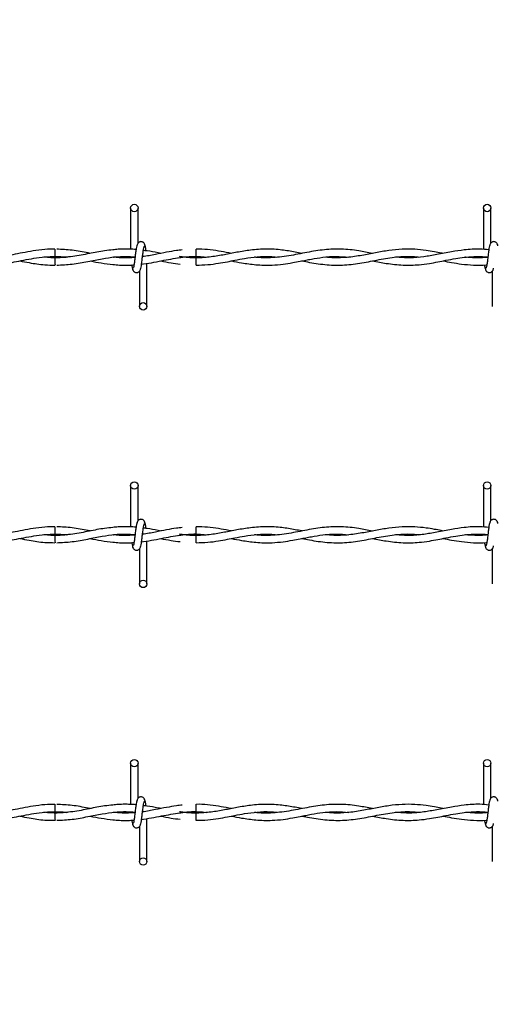
# Model space of a CAD drawing. Extents: x 0.2 to 16.8, y 0.2 to 10.8.
# Drawn here: x 8.6 to 8.7, y 8.1 to 8.3 of the extents above; entities that cross this region are included whole.
import ezdxf

# ---------------------------------------------------------------- set-up
doc = ezdxf.new("R2010")
doc.units = 0
doc.header["$MEASUREMENT"] = 0
doc.linetypes.add('SLD-SOLID', pattern=[0])
doc.layers.get('0').update_dxf_attribs({"linetype": 'CONTINUOUS'})
doc.layers.add('LAYER_1', color=7, linetype='SLD-SOLID')
doc.styles.get("Standard").update_dxf_attribs({"font": 'ARIAL.TTF'})
doc.dimstyles.new('SLDDIMSTYLE3', dxfattribs={"dimtxt": 0.18, "dimasz": 0.188, "dimexe": 0, "dimexo": 0.0625, "dimgap": 0, "dimtad": 0, "dimtih": 1, "dimtoh": 1, "dimdec": 0, "dimrnd": 1e-09, "dimzin": 0, "dimtxsty": 'STANDARD', "dimsah": 1, "dimcen": 0.09, "dimazin": 3, "dimtfac": 0.188, "dimtdec": 0, "dimtofl": 0, "dimtmove": 0, "dimatfit": 3, "dimtolj": 1, "dimtzin": 0})

msp = doc.modelspace()

# ---------------------------------------------------------------- linework, layer by layer
at = {"color": 7, "linetype": 'SLD-SOLID'}
for p, q in [((8.65395, 8.25013), (8.65395, 8.24174)), ((8.65395, 8.25013), (8.65395, 8.24174)), ((8.65545, 8.24303), (8.65545, 8.25013)), ((8.65545, 8.24303), (8.65545, 8.25013)), ((8.72538, 8.25013), (8.72538, 8.24173)), ((8.72688, 8.24303), (8.72688, 8.25013)), ((8.6672, 8.24105), (8.6672, 8.2418)), ((8.6672, 8.2403), (8.6672, 8.24105)), ((8.63862, 8.2403), (8.64088, 8.24014)), ((8.65601, 8.23874), (8.65616, 8.23876)), ((8.65723, 8.2302), (8.65723, 8.23892)), ((8.65723, 8.2302), (8.65723, 8.23892)), ((8.6672, 8.23853), (8.6672, 8.24003)), ((8.72538, 8.24027), (8.72538, 8.24017)), ((8.65573, 8.23731), (8.65573, 8.2302)), ((8.65573, 8.23731), (8.65573, 8.2302)), ((8.72716, 8.23731), (8.72716, 8.2302)), ((8.65395, 8.19389), (8.65395, 8.1855)), ((8.65395, 8.19389), (8.65395, 8.1855)), ((8.65545, 8.18679), (8.65545, 8.19389)), ((8.65545, 8.18679), (8.65545, 8.19389)), ((8.72538, 8.19389), (8.72538, 8.18549)), ((8.72688, 8.18679), (8.72688, 8.19389)), ((8.6672, 8.18481), (8.6672, 8.18556)), ((8.6672, 8.18406), (8.6672, 8.18481)), ((8.63862, 8.18406), (8.64088, 8.1839)), ((8.6672, 8.18229), (8.6672, 8.18379)), ((8.72538, 8.18403), (8.72538, 8.18393)), ((8.65573, 8.18106), (8.65573, 8.17396)), ((8.65573, 8.18106), (8.65573, 8.17396)), ((8.65601, 8.18249), (8.65616, 8.18252)), ((8.65723, 8.17396), (8.65723, 8.18267)), ((8.65723, 8.17396), (8.65723, 8.18267)), ((8.72716, 8.18106), (8.72716, 8.17396)), ((8.65395, 8.13765), (8.65395, 8.12925)), ((8.65395, 8.13765), (8.65395, 8.12925)), ((8.65545, 8.13054), (8.65545, 8.13765)), ((8.65545, 8.13054), (8.65545, 8.13765)), ((8.72538, 8.13765), (8.72538, 8.12925)), ((8.72688, 8.13054), (8.72688, 8.13765)), ((8.6672, 8.12857), (8.6672, 8.12932)), ((8.63862, 8.12782), (8.64088, 8.12766)), ((8.6672, 8.12782), (8.6672, 8.12857)), ((8.6672, 8.12605), (8.6672, 8.12755)), ((8.72538, 8.12778), (8.72538, 8.12768)), ((8.65601, 8.12625), (8.65616, 8.12627)), ((8.65723, 8.11772), (8.65723, 8.12643)), ((8.65723, 8.11772), (8.65723, 8.12643)), ((8.65573, 8.12482), (8.65573, 8.11772)), ((8.65573, 8.12482), (8.65573, 8.11772)), ((8.72716, 8.12482), (8.72716, 8.11772))]:
    msp.add_line(p, q, dxfattribs=at)
at = {"color": 7, "linetype": 'SLD-SOLID', "flags": 128}
for points in [[(8.63863, 8.2418), (8.63863, 8.2418), (8.63863, 8.24175), (8.63863, 8.24158), (8.63863, 8.24134), (8.63863, 8.24105), (8.63862, 8.24077), (8.63862, 8.24052), (8.63862, 8.24036), (8.63862, 8.2403)], [(8.63863, 8.18556), (8.63863, 8.18556), (8.63863, 8.1855), (8.63863, 8.18534), (8.63863, 8.1851), (8.63863, 8.18481), (8.63862, 8.18452), (8.63862, 8.18428), (8.63862, 8.18412), (8.63862, 8.18406)], [(8.63863, 8.12932), (8.63863, 8.12932), (8.63863, 8.12926), (8.63863, 8.1291), (8.63863, 8.12886), (8.63863, 8.12857), (8.63862, 8.12828), (8.63862, 8.12804), (8.63862, 8.12788), (8.63862, 8.12782), (8.63862, 8.12782)]]:
    msp.add_lwpolyline(points, dxfattribs=at)
at = {"color": 7, "linetype": 'SLD-SOLID'}
for centre in [(8.6547, 8.25013), (8.72613, 8.25013), (8.65648, 8.2302), (8.6547, 8.19389), (8.72613, 8.19389), (8.65648, 8.17396), (8.6547, 8.13765), (8.72613, 8.13765), (8.65648, 8.11772)]:
    msp.add_circle(centre, 0.00075, dxfattribs=at)
for centre in [(9.71382, 8.25053), (9.71382, 8.19428), (9.71382, 8.13804)]:
    msp.add_arc(centre, 1.07525, 180.55916, 180.63909, dxfattribs=at)
for points, knots in [([(8.6553, 8.24269), (8.65526, 8.24264), (8.65518, 8.24254), (8.65507, 8.24194), (8.65495, 8.24112), (8.65484, 8.24017), (8.65473, 8.23925), (8.65462, 8.2385), (8.65452, 8.23801), (8.65445, 8.23797), (8.65442, 8.23795)], [0, 0, 0, 0, 0.1327761, 0.2631192, 0.3915446, 0.518543, 0.643785, 0.7668295, 0.8879155, 1, 1, 1, 1]), ([(8.6553, 8.24269), (8.65526, 8.24264), (8.65518, 8.24254), (8.65507, 8.24194), (8.65495, 8.24112), (8.65484, 8.24017), (8.65473, 8.23925), (8.65462, 8.2385), (8.65452, 8.23801), (8.65445, 8.23797), (8.65442, 8.23795)], [0, 0, 0, 0, 0.132776, 0.263119, 0.391545, 0.518543, 0.643785, 0.76683, 0.887915, 1, 1, 1, 1]), ([(8.65688, 8.24243), (8.65685, 8.24258), (8.6568, 8.24283), (8.65659, 8.2431), (8.65637, 8.24324), (8.65615, 8.24331), (8.65591, 8.24331), (8.65569, 8.24323), (8.65551, 8.24311), (8.65535, 8.24293), (8.65524, 8.2427), (8.65521, 8.24251), (8.65519, 8.24243)], [0, 0, 0, 0, 0.175175, 0.299312, 0.374549, 0.458688, 0.548982, 0.635389, 0.714361, 0.785117, 0.903835, 1, 1, 1, 1]), ([(8.65688, 8.24243), (8.65685, 8.24258), (8.6568, 8.24283), (8.65659, 8.2431), (8.65637, 8.24324), (8.65615, 8.24331), (8.65591, 8.24331), (8.65569, 8.24323), (8.65551, 8.24311), (8.65535, 8.24293), (8.65524, 8.2427), (8.65521, 8.24251), (8.65519, 8.24243)], [0, 0, 0, 0, 0.175175, 0.299312, 0.374549, 0.458688, 0.548982, 0.635389, 0.714361, 0.785117, 0.903835, 1, 1, 1, 1]), ([(8.65707, 8.24145), (8.65705, 8.24161), (8.65699, 8.24205), (8.65689, 8.24254), (8.65681, 8.24264), (8.65677, 8.24269)], [0, 0, 0, 0, 0.212867, 0.602985, 1, 1, 1, 1]), ([(8.65707, 8.24145), (8.65705, 8.24161), (8.65699, 8.24205), (8.65689, 8.24254), (8.65681, 8.24264), (8.65677, 8.24269)], [0, 0, 0, 0, 0.212867, 0.602985, 1, 1, 1, 1]), ([(8.72673, 8.24269), (8.72669, 8.24264), (8.72661, 8.24254), (8.72649, 8.24194), (8.72638, 8.24112), (8.72627, 8.24017), (8.72616, 8.23925), (8.72605, 8.2385), (8.72595, 8.23801), (8.72588, 8.23797), (8.72585, 8.23795)], [0, 0, 0, 0, 0.1327761, 0.2631192, 0.3915446, 0.518543, 0.643785, 0.7668295, 0.8879155, 1, 1, 1, 1]), ([(8.72831, 8.24243), (8.72828, 8.24258), (8.72823, 8.24283), (8.72801, 8.2431), (8.7278, 8.24324), (8.72758, 8.24331), (8.72734, 8.24331), (8.72712, 8.24323), (8.72694, 8.24311), (8.72678, 8.24293), (8.72666, 8.2427), (8.72664, 8.24251), (8.72662, 8.24243)], [0, 0, 0, 0, 0.175175, 0.299312, 0.374549, 0.458688, 0.548982, 0.635389, 0.714361, 0.785117, 0.903835, 1, 1, 1, 1]), ([(8.63863, 8.24178), (8.63813, 8.24178), (8.63685, 8.24178), (8.63482, 8.24154), (8.63263, 8.24116), (8.63062, 8.24076), (8.62883, 8.24043), (8.62723, 8.2402), (8.62561, 8.24005), (8.62387, 8.24), (8.62261, 8.24011), (8.62199, 8.24017)], [0, 0, 0, 0, 0.089951, 0.231985, 0.364569, 0.485545, 0.594173, 0.686739, 0.772617, 0.887094, 1, 1, 1, 1]), ([(8.65036, 8.24164), (8.6498, 8.24158), (8.64821, 8.24144), (8.6455, 8.24088), (8.64215, 8.24021), (8.63983, 8.24009), (8.63862, 8.24003)], [0, 0, 0, 0, 0.143184, 0.405576, 0.690831, 1, 1, 1, 1]), ([(8.64578, 8.24094), (8.64563, 8.24097), (8.6444, 8.2412), (8.64213, 8.24164), (8.64002, 8.24173), (8.63898, 8.24178)], [0, 0, 0, 0, 0.069175, 0.543195, 1, 1, 1, 1]), ([(8.65504, 8.24171), (8.65504, 8.24171), (8.65462, 8.24176), (8.65386, 8.24179), (8.65264, 8.24181), (8.65149, 8.24178), (8.65069, 8.24169), (8.65034, 8.24165)], [0, 0, 0, 0, 0.000215, 0.26551, 0.487859, 0.77458, 1, 1, 1, 1]), ([(8.65588, 8.23765), (8.65592, 8.2377), (8.656, 8.2378), (8.65611, 8.2384), (8.65623, 8.23922), (8.65634, 8.24017), (8.65645, 8.24109), (8.65656, 8.24184), (8.65666, 8.24233), (8.65673, 8.24237), (8.65676, 8.24239)], [0, 0, 0, 0, 0.132776, 0.263119, 0.391545, 0.518543, 0.643785, 0.76683, 0.887915, 1, 1, 1, 1]), ([(8.65588, 8.23765), (8.65592, 8.2377), (8.656, 8.2378), (8.65611, 8.2384), (8.65623, 8.23922), (8.65634, 8.24017), (8.65645, 8.24109), (8.65656, 8.24184), (8.65666, 8.24233), (8.65673, 8.24237), (8.65676, 8.24239)], [0, 0, 0, 0, 0.132776, 0.263119, 0.391545, 0.518543, 0.643785, 0.76683, 0.887915, 1, 1, 1, 1]), ([(8.66439, 8.24163), (8.664, 8.24158), (8.66294, 8.24147), (8.66113, 8.24114), (8.65885, 8.24071), (8.65723, 8.24035), (8.65636, 8.24028), (8.65635, 8.24028)], [0, 0, 0, 0, 0.146539, 0.393044, 0.677026, 0.997068, 1, 1, 1, 1]), ([(8.66006, 8.24093), (8.65987, 8.24097), (8.65894, 8.24115), (8.65776, 8.24139), (8.65677, 8.24149), (8.65652, 8.24152)], [0, 0, 0, 0, 0.161522, 0.787213, 1, 1, 1, 1]), ([(8.68861, 8.24093), (8.68816, 8.24102), (8.68682, 8.24129), (8.68442, 8.24168), (8.6814, 8.24187), (8.67836, 8.24165), (8.67553, 8.24117), (8.67287, 8.24064), (8.67017, 8.24017), (8.66736, 8.23997), (8.66524, 8.24005), (8.66406, 8.24025), (8.66384, 8.24028)], [0, 0, 0, 0, 0.05465, 0.162794, 0.290102, 0.419867, 0.530254, 0.633281, 0.742434, 0.857459, 0.973065, 1, 1, 1, 1]), ([(8.67434, 8.24093), (8.67417, 8.24097), (8.6733, 8.24114), (8.67169, 8.24144), (8.66949, 8.24171), (8.66798, 8.24183), (8.66721, 8.24179), (8.6672, 8.24179)], [0, 0, 0, 0, 0.074545, 0.366058, 0.675825, 0.994622, 1, 1, 1, 1]), ([(8.70288, 8.24092), (8.70196, 8.24111), (8.69987, 8.24153), (8.69664, 8.24187), (8.69315, 8.24172), (8.6896, 8.24114), (8.68595, 8.24038), (8.68265, 8.24), (8.68034, 8.24001), (8.67927, 8.24014), (8.67905, 8.24017)], [0, 0, 0, 0, 0.116037, 0.26313, 0.406362, 0.555026, 0.709006, 0.86558, 0.97159, 1, 1, 1, 1]), ([(8.71721, 8.24093), (8.71708, 8.24095), (8.71649, 8.24107), (8.71534, 8.24129), (8.71356, 8.24158), (8.71138, 8.2418), (8.70887, 8.24181), (8.70622, 8.24154), (8.70351, 8.24105), (8.70069, 8.24049), (8.69788, 8.24008), (8.6954, 8.23997), (8.69393, 8.24011), (8.69335, 8.24017)], [0, 0, 0, 0, 0.0159156, 0.074203, 0.1444338, 0.2397484, 0.3482145, 0.4596668, 0.5732889, 0.6883006, 0.8146263, 0.9271814, 1, 1, 1, 1]), ([(8.72646, 8.24164), (8.72585, 8.2417), (8.7242, 8.24189), (8.72169, 8.24168), (8.71878, 8.24125), (8.71604, 8.24069), (8.71324, 8.24021), (8.71046, 8.23995), (8.70854, 8.2401), (8.70755, 8.24017)], [0, 0, 0, 0, 0.0956357, 0.2622186, 0.3986522, 0.5575734, 0.6960713, 0.843184, 1, 1, 1, 1]), ([(8.61719, 8.2394), (8.6174, 8.23936), (8.61868, 8.23912), (8.6208, 8.23874), (8.6234, 8.23852), (8.62549, 8.23854), (8.62733, 8.2387), (8.62907, 8.23895), (8.6309, 8.23929), (8.63284, 8.23968), (8.63494, 8.24004), (8.63712, 8.24029), (8.63922, 8.24034), (8.64057, 8.24022), (8.64117, 8.24017)], [0, 0, 0, 0, 0.025996, 0.15963, 0.264672, 0.351793, 0.420949, 0.494983, 0.568979, 0.650497, 0.737841, 0.831036, 0.92405, 1, 1, 1, 1]), ([(8.63149, 8.23941), (8.63213, 8.23929), (8.63382, 8.23896), (8.6362, 8.23858), (8.63795, 8.23857), (8.63863, 8.23857)], [0, 0, 0, 0, 0.2654782, 0.7131504, 1, 1, 1, 1]), ([(8.64117, 8.24017), (8.64089, 8.24014), (8.63977, 8.24003), (8.63817, 8.23999), (8.63686, 8.24013), (8.63639, 8.24018)], [0, 0, 0, 0, 0.17915, 0.702626, 1, 1, 1, 1]), ([(8.63898, 8.23856), (8.64002, 8.2386), (8.64213, 8.2387), (8.6452, 8.23928), (8.64808, 8.23986), (8.65066, 8.24023), (8.65288, 8.24036), (8.65424, 8.24025), (8.65484, 8.2402)], [0, 0, 0, 0, 0.1970893, 0.3977384, 0.5794821, 0.7421257, 0.88654, 1, 1, 1, 1]), ([(8.64579, 8.2394), (8.64652, 8.23925), (8.64805, 8.23895), (8.64958, 8.23877), (8.65038, 8.23868)], [0, 0, 0, 0, 0.480131, 1, 1, 1, 1]), ([(8.65034, 8.23868), (8.65079, 8.23864), (8.65171, 8.23854), (8.65302, 8.23853), (8.65401, 8.23855), (8.65452, 8.23859), (8.65463, 8.23861)], [0, 0, 0, 0, 0.3134446, 0.6424199, 0.9216335, 1, 1, 1, 1]), ([(8.65049, 8.24018), (8.65052, 8.24018), (8.65142, 8.24031), (8.65287, 8.24035), (8.65429, 8.24024), (8.65484, 8.24019)], [0, 0, 0, 0, 0.022464, 0.61954, 1, 1, 1, 1]), ([(8.65483, 8.24012), (8.65459, 8.2401), (8.65394, 8.24004), (8.65284, 8.24003), (8.65164, 8.24005), (8.65084, 8.24013), (8.65049, 8.24017)], [0, 0, 0, 0, 0.171743, 0.44638, 0.763286, 1, 1, 1, 1]), ([(8.65484, 8.24015), (8.65439, 8.2401), (8.65312, 8.23997), (8.65168, 8.24001), (8.65068, 8.24015), (8.65051, 8.24017)], [0, 0, 0, 0, 0.308246, 0.88425, 1, 1, 1, 1]), ([(8.65598, 8.23873), (8.6567, 8.23883), (8.65811, 8.23902), (8.66077, 8.23955), (8.66394, 8.24015), (8.66695, 8.24043), (8.66873, 8.24022), (8.66926, 8.24016)], [0, 0, 0, 0, 0.163113, 0.319692, 0.598376, 0.879645, 1, 1, 1, 1]), ([(8.66006, 8.23941), (8.66075, 8.23927), (8.66204, 8.23901), (8.66334, 8.23885), (8.66395, 8.23877)], [0, 0, 0, 0, 0.534288, 1, 1, 1, 1]), ([(8.66366, 8.24004), (8.66381, 8.24006), (8.66499, 8.24026), (8.66617, 8.24028), (8.6672, 8.2403)], [0, 0, 0, 0, 0.124325, 1, 1, 1, 1]), ([(8.6672, 8.24003), (8.6663, 8.24005), (8.66519, 8.24007), (8.66407, 8.24025), (8.66384, 8.24028)], [0, 0, 0, 0, 0.797732, 1, 1, 1, 1]), ([(8.6672, 8.23855), (8.66799, 8.23857), (8.6695, 8.23861), (8.67161, 8.2389), (8.67342, 8.23922), (8.67519, 8.23957), (8.6772, 8.23996), (8.6796, 8.24028), (8.68178, 8.24037), (8.68311, 8.24023), (8.68356, 8.24018)], [0, 0, 0, 0, 0.1460672, 0.2761297, 0.3863832, 0.4774893, 0.5999065, 0.7554335, 0.9182303, 1, 1, 1, 1]), ([(8.67435, 8.23941), (8.67504, 8.23927), (8.67668, 8.23896), (8.67943, 8.23857), (8.68223, 8.2385), (8.68472, 8.23872), (8.68662, 8.23902), (8.68814, 8.23931), (8.6894, 8.23956), (8.69092, 8.23986), (8.69297, 8.24018), (8.69548, 8.24039), (8.69723, 8.24023), (8.69808, 8.24016)], [0, 0, 0, 0, 0.087409, 0.207537, 0.346698, 0.441164, 0.522295, 0.586321, 0.634119, 0.681962, 0.778251, 0.893138, 1, 1, 1, 1]), ([(8.68863, 8.23941), (8.68914, 8.23931), (8.69084, 8.23898), (8.69372, 8.23855), (8.69726, 8.2385), (8.70076, 8.23896), (8.70426, 8.2397), (8.70777, 8.24028), (8.71046, 8.24038), (8.71198, 8.24021), (8.7123, 8.24017)], [0, 0, 0, 0, 0.064688, 0.214709, 0.364605, 0.512572, 0.659303, 0.807489, 0.958651, 1, 1, 1, 1]), ([(8.70292, 8.23942), (8.70384, 8.23924), (8.7059, 8.23884), (8.70904, 8.23849), (8.71196, 8.23856), (8.7143, 8.23887), (8.71612, 8.23919), (8.71789, 8.23955), (8.71967, 8.23989), (8.72154, 8.24017), (8.72353, 8.24032), (8.72514, 8.24034), (8.7261, 8.24023), (8.72627, 8.2402)], [0, 0, 0, 0, 0.118734, 0.264089, 0.402784, 0.493548, 0.565096, 0.636617, 0.721188, 0.793391, 0.876838, 0.977407, 1, 1, 1, 1]), ([(8.7172, 8.23941), (8.71777, 8.2393), (8.71902, 8.23906), (8.72107, 8.23873), (8.72342, 8.23854), (8.72512, 8.23849), (8.72602, 8.2386), (8.72606, 8.2386)], [0, 0, 0, 0, 0.193322, 0.423023, 0.69637, 0.98707, 1, 1, 1, 1]), ([(8.72626, 8.24013), (8.72609, 8.24011), (8.7252, 8.24), (8.72371, 8.24002), (8.72238, 8.24008), (8.72176, 8.24016), (8.72175, 8.24016)], [0, 0, 0, 0, 0.115025, 0.590926, 0.993674, 1, 1, 1, 1]), ([(8.65415, 8.23861), (8.65416, 8.23855), (8.6542, 8.23821), (8.65429, 8.23781), (8.65437, 8.2377), (8.65441, 8.23765)], [0, 0, 0, 0, 0.094676, 0.543371, 1, 1, 1, 1]), ([(8.65415, 8.23861), (8.65416, 8.23855), (8.6542, 8.23821), (8.65429, 8.23781), (8.65437, 8.2377), (8.65441, 8.23765)], [0, 0, 0, 0, 0.094676, 0.543371, 1, 1, 1, 1]), ([(8.6543, 8.23791), (8.65433, 8.23776), (8.65438, 8.23751), (8.65459, 8.23724), (8.65481, 8.2371), (8.65503, 8.23703), (8.65527, 8.23703), (8.65549, 8.2371), (8.65567, 8.23723), (8.65583, 8.23741), (8.65594, 8.23764), (8.65597, 8.23782), (8.65599, 8.23791)], [0, 0, 0, 0, 0.175175, 0.2993116, 0.3745488, 0.4586877, 0.5489816, 0.6353887, 0.7143607, 0.7851167, 0.9038348, 1, 1, 1, 1]), ([(8.6543, 8.23791), (8.65433, 8.23776), (8.65438, 8.23751), (8.65459, 8.23724), (8.65481, 8.2371), (8.65503, 8.23703), (8.65527, 8.23703), (8.65549, 8.2371), (8.65567, 8.23723), (8.65583, 8.23741), (8.65594, 8.23764), (8.65597, 8.23782), (8.65599, 8.23791)], [0, 0, 0, 0, 0.175175, 0.2993116, 0.3745488, 0.4586877, 0.5489816, 0.6353887, 0.7143607, 0.7851167, 0.9038348, 1, 1, 1, 1]), ([(8.72558, 8.23859), (8.72559, 8.23853), (8.72563, 8.23821), (8.72572, 8.23781), (8.7258, 8.2377), (8.72583, 8.23765)], [0, 0, 0, 0, 0.083039, 0.537502, 1, 1, 1, 1]), ([(8.72573, 8.23791), (8.72576, 8.23776), (8.72581, 8.23751), (8.72602, 8.23724), (8.72624, 8.2371), (8.72645, 8.23703), (8.7267, 8.23703), (8.72692, 8.2371), (8.7271, 8.23723), (8.72726, 8.23741), (8.72737, 8.23764), (8.7274, 8.23782), (8.72741, 8.23791)], [0, 0, 0, 0, 0.175175, 0.2993116, 0.3745488, 0.4586877, 0.5489816, 0.6353887, 0.7143607, 0.7851167, 0.9038348, 1, 1, 1, 1]), ([(8.65688, 8.18619), (8.65685, 8.18633), (8.6568, 8.18659), (8.65659, 8.18686), (8.65637, 8.187), (8.65615, 8.18706), (8.65591, 8.18706), (8.65569, 8.18699), (8.65551, 8.18687), (8.65535, 8.18669), (8.65524, 8.18645), (8.65521, 8.18627), (8.65519, 8.18619)], [0, 0, 0, 0, 0.175175, 0.299312, 0.374549, 0.458688, 0.548982, 0.635389, 0.714361, 0.785117, 0.903835, 1, 1, 1, 1]), ([(8.65688, 8.18619), (8.65685, 8.18633), (8.6568, 8.18659), (8.65659, 8.18686), (8.65637, 8.187), (8.65615, 8.18706), (8.65591, 8.18706), (8.65569, 8.18699), (8.65551, 8.18687), (8.65535, 8.18669), (8.65524, 8.18645), (8.65521, 8.18627), (8.65519, 8.18619)], [0, 0, 0, 0, 0.175175, 0.299312, 0.374549, 0.458688, 0.548982, 0.635389, 0.714361, 0.785117, 0.903835, 1, 1, 1, 1]), ([(8.72831, 8.18619), (8.72828, 8.18633), (8.72823, 8.18659), (8.72801, 8.18686), (8.7278, 8.187), (8.72758, 8.18706), (8.72734, 8.18706), (8.72712, 8.18699), (8.72694, 8.18687), (8.72678, 8.18669), (8.72666, 8.18645), (8.72664, 8.18627), (8.72662, 8.18619)], [0, 0, 0, 0, 0.175175, 0.299312, 0.374549, 0.458688, 0.548982, 0.635389, 0.714361, 0.785117, 0.903835, 1, 1, 1, 1]), ([(8.63863, 8.18553), (8.63813, 8.18554), (8.63685, 8.18554), (8.63482, 8.1853), (8.63263, 8.18492), (8.63062, 8.18451), (8.62883, 8.18419), (8.62723, 8.18396), (8.62561, 8.18381), (8.62387, 8.18376), (8.62261, 8.18387), (8.62199, 8.18392)], [0, 0, 0, 0, 0.089951, 0.231985, 0.364569, 0.485545, 0.594173, 0.686739, 0.772617, 0.887094, 1, 1, 1, 1]), ([(8.65036, 8.18539), (8.6498, 8.18534), (8.64821, 8.18519), (8.6455, 8.18464), (8.64215, 8.18396), (8.63983, 8.18385), (8.63862, 8.18379)], [0, 0, 0, 0, 0.143184, 0.405576, 0.690831, 1, 1, 1, 1]), ([(8.64583, 8.18469), (8.64566, 8.18472), (8.64441, 8.18495), (8.64213, 8.1854), (8.64002, 8.18549), (8.63898, 8.18554)], [0, 0, 0, 0, 0.075514, 0.546306, 1, 1, 1, 1]), ([(8.65504, 8.18546), (8.65504, 8.18546), (8.65462, 8.18551), (8.65386, 8.18555), (8.65264, 8.18557), (8.65149, 8.18554), (8.65069, 8.18545), (8.65034, 8.18541)], [0, 0, 0, 0, 0.000215, 0.26551, 0.487859, 0.77458, 1, 1, 1, 1]), ([(8.6553, 8.18645), (8.65526, 8.1864), (8.65518, 8.1863), (8.65507, 8.1857), (8.65495, 8.18488), (8.65484, 8.18393), (8.65473, 8.18301), (8.65462, 8.18226), (8.65452, 8.18177), (8.65445, 8.18172), (8.65442, 8.18171)], [0, 0, 0, 0, 0.132776, 0.263119, 0.391545, 0.518543, 0.643785, 0.76683, 0.887915, 1, 1, 1, 1]), ([(8.6553, 8.18645), (8.65526, 8.1864), (8.65518, 8.1863), (8.65507, 8.1857), (8.65495, 8.18488), (8.65484, 8.18393), (8.65473, 8.18301), (8.65462, 8.18226), (8.65452, 8.18177), (8.65445, 8.18172), (8.65442, 8.18171)], [0, 0, 0, 0, 0.132776, 0.263119, 0.391545, 0.518543, 0.643785, 0.76683, 0.887915, 1, 1, 1, 1]), ([(8.65588, 8.1814), (8.65592, 8.18145), (8.656, 8.18155), (8.65611, 8.18215), (8.65623, 8.18298), (8.65634, 8.18392), (8.65645, 8.18485), (8.65656, 8.18559), (8.65666, 8.18608), (8.65673, 8.18613), (8.65676, 8.18615)], [0, 0, 0, 0, 0.132776, 0.263119, 0.391545, 0.518543, 0.643785, 0.76683, 0.887915, 1, 1, 1, 1]), ([(8.65588, 8.1814), (8.65592, 8.18145), (8.656, 8.18155), (8.65611, 8.18215), (8.65623, 8.18298), (8.65634, 8.18392), (8.65645, 8.18485), (8.65656, 8.18559), (8.65666, 8.18608), (8.65673, 8.18613), (8.65676, 8.18615)], [0, 0, 0, 0, 0.132776, 0.263119, 0.391545, 0.518543, 0.643785, 0.76683, 0.887915, 1, 1, 1, 1]), ([(8.66439, 8.18538), (8.664, 8.18534), (8.66294, 8.18523), (8.66113, 8.1849), (8.65885, 8.18447), (8.65723, 8.18411), (8.65636, 8.18403), (8.65635, 8.18403)], [0, 0, 0, 0, 0.146539, 0.393044, 0.677026, 0.997068, 1, 1, 1, 1]), ([(8.6601, 8.18468), (8.6599, 8.18472), (8.65895, 8.1849), (8.65776, 8.18514), (8.65677, 8.18525), (8.65652, 8.18527)], [0, 0, 0, 0, 0.171483, 0.789741, 1, 1, 1, 1]), ([(8.65707, 8.1852), (8.65705, 8.18536), (8.65699, 8.1858), (8.65689, 8.18629), (8.65681, 8.1864), (8.65677, 8.18645)], [0, 0, 0, 0, 0.216147, 0.604639, 1, 1, 1, 1]), ([(8.65707, 8.1852), (8.65705, 8.18536), (8.65699, 8.1858), (8.65689, 8.18629), (8.65681, 8.1864), (8.65677, 8.18645)], [0, 0, 0, 0, 0.216147, 0.604639, 1, 1, 1, 1]), ([(8.68861, 8.18469), (8.68816, 8.18478), (8.68682, 8.18504), (8.68442, 8.18543), (8.6814, 8.18562), (8.67836, 8.1854), (8.67553, 8.18493), (8.67287, 8.1844), (8.67017, 8.18393), (8.66736, 8.18373), (8.66524, 8.18381), (8.66406, 8.184), (8.66384, 8.18404)], [0, 0, 0, 0, 0.05465, 0.162794, 0.290102, 0.419867, 0.530254, 0.633281, 0.742434, 0.857459, 0.973065, 1, 1, 1, 1]), ([(8.67434, 8.18469), (8.67417, 8.18472), (8.6733, 8.18489), (8.67169, 8.1852), (8.66949, 8.18546), (8.66798, 8.18558), (8.66721, 8.18555), (8.6672, 8.18555)], [0, 0, 0, 0, 0.074545, 0.366058, 0.675825, 0.994622, 1, 1, 1, 1]), ([(8.70288, 8.18468), (8.70196, 8.18487), (8.69987, 8.18528), (8.69664, 8.18562), (8.69315, 8.18548), (8.6896, 8.1849), (8.68595, 8.18414), (8.68265, 8.18375), (8.68034, 8.18376), (8.67927, 8.1839), (8.67905, 8.18393)], [0, 0, 0, 0, 0.116037, 0.26313, 0.406362, 0.555026, 0.709006, 0.86558, 0.97159, 1, 1, 1, 1]), ([(8.71721, 8.18468), (8.71708, 8.18471), (8.71649, 8.18482), (8.71534, 8.18505), (8.71356, 8.18534), (8.71138, 8.18556), (8.70887, 8.18557), (8.70622, 8.18529), (8.70351, 8.18481), (8.70069, 8.18424), (8.69788, 8.18383), (8.6954, 8.18373), (8.69393, 8.18387), (8.69335, 8.18392)], [0, 0, 0, 0, 0.0159156, 0.074203, 0.1444338, 0.2397484, 0.3482145, 0.4596668, 0.5732889, 0.6883006, 0.8146263, 0.9271814, 1, 1, 1, 1]), ([(8.72646, 8.18539), (8.72585, 8.18546), (8.7242, 8.18564), (8.72169, 8.18544), (8.71878, 8.185), (8.71604, 8.18445), (8.71324, 8.18397), (8.71046, 8.1837), (8.70854, 8.18385), (8.70755, 8.18393)], [0, 0, 0, 0, 0.0956357, 0.2622186, 0.3986522, 0.5575734, 0.6960713, 0.843184, 1, 1, 1, 1]), ([(8.72673, 8.18645), (8.72669, 8.1864), (8.72661, 8.1863), (8.72649, 8.1857), (8.72638, 8.18488), (8.72627, 8.18393), (8.72616, 8.18301), (8.72605, 8.18226), (8.72595, 8.18177), (8.72588, 8.18172), (8.72585, 8.18171)], [0, 0, 0, 0, 0.132776, 0.263119, 0.391545, 0.518543, 0.643785, 0.76683, 0.887915, 1, 1, 1, 1]), ([(8.61719, 8.18316), (8.6174, 8.18312), (8.61868, 8.18288), (8.6208, 8.1825), (8.6234, 8.18227), (8.62549, 8.18229), (8.62733, 8.18245), (8.62907, 8.18271), (8.6309, 8.18305), (8.63284, 8.18343), (8.63494, 8.1838), (8.63712, 8.18404), (8.63922, 8.18409), (8.64057, 8.18398), (8.64117, 8.18393)], [0, 0, 0, 0, 0.025996, 0.15963, 0.264672, 0.351793, 0.420949, 0.494983, 0.568979, 0.650497, 0.737841, 0.831036, 0.92405, 1, 1, 1, 1]), ([(8.63149, 8.18317), (8.63213, 8.18304), (8.63382, 8.18271), (8.6362, 8.18234), (8.63795, 8.18233), (8.63863, 8.18232)], [0, 0, 0, 0, 0.2654782, 0.7131504, 1, 1, 1, 1]), ([(8.64117, 8.18393), (8.64089, 8.1839), (8.63977, 8.18378), (8.63817, 8.18374), (8.63686, 8.18388), (8.63639, 8.18393)], [0, 0, 0, 0, 0.17915, 0.702626, 1, 1, 1, 1]), ([(8.63898, 8.18231), (8.64002, 8.18236), (8.64213, 8.18246), (8.6452, 8.18304), (8.64808, 8.18362), (8.65066, 8.18399), (8.65288, 8.18412), (8.65424, 8.18401), (8.65484, 8.18396)], [0, 0, 0, 0, 0.1970893, 0.3977384, 0.5794821, 0.7421257, 0.88654, 1, 1, 1, 1]), ([(8.64574, 8.18317), (8.64649, 8.18302), (8.64804, 8.18271), (8.64958, 8.18253), (8.65038, 8.18243)], [0, 0, 0, 0, 0.485734, 1, 1, 1, 1]), ([(8.65047, 8.18393), (8.65051, 8.18394), (8.65142, 8.18406), (8.65287, 8.18411), (8.65429, 8.18399), (8.65484, 8.18395)], [0, 0, 0, 0, 0.027752, 0.621598, 1, 1, 1, 1]), ([(8.65483, 8.18388), (8.65459, 8.18386), (8.65394, 8.1838), (8.65284, 8.18378), (8.65163, 8.18381), (8.65082, 8.18389), (8.65047, 8.18393)], [0, 0, 0, 0, 0.170719, 0.443718, 0.758735, 1, 1, 1, 1]), ([(8.65484, 8.1839), (8.65439, 8.18386), (8.65312, 8.18373), (8.65167, 8.18377), (8.65067, 8.18391), (8.65049, 8.18393)], [0, 0, 0, 0, 0.306651, 0.879675, 1, 1, 1, 1]), ([(8.65598, 8.18249), (8.6567, 8.18259), (8.65811, 8.18278), (8.66077, 8.1833), (8.66394, 8.1839), (8.66695, 8.18419), (8.66873, 8.18398), (8.66926, 8.18391)], [0, 0, 0, 0, 0.163113, 0.319692, 0.598376, 0.879645, 1, 1, 1, 1]), ([(8.66, 8.18317), (8.66071, 8.18303), (8.66203, 8.18277), (8.66334, 8.1826), (8.66395, 8.18253)], [0, 0, 0, 0, 0.540496, 1, 1, 1, 1]), ([(8.66366, 8.18379), (8.66381, 8.18382), (8.66499, 8.18402), (8.66617, 8.18404), (8.6672, 8.18406)], [0, 0, 0, 0, 0.124325, 1, 1, 1, 1]), ([(8.6672, 8.18379), (8.6663, 8.18381), (8.66519, 8.18383), (8.66407, 8.184), (8.66384, 8.18404)], [0, 0, 0, 0, 0.797732, 1, 1, 1, 1]), ([(8.6672, 8.18231), (8.66799, 8.18233), (8.6695, 8.18236), (8.67161, 8.18265), (8.67342, 8.18298), (8.67519, 8.18333), (8.6772, 8.18372), (8.6796, 8.18403), (8.68178, 8.18412), (8.68311, 8.18398), (8.68356, 8.18394)], [0, 0, 0, 0, 0.1460672, 0.2761297, 0.3863832, 0.4774893, 0.5999065, 0.7554335, 0.9182303, 1, 1, 1, 1]), ([(8.67435, 8.18316), (8.67504, 8.18303), (8.67668, 8.18271), (8.67943, 8.18233), (8.68223, 8.18225), (8.68472, 8.18248), (8.68662, 8.18278), (8.68814, 8.18307), (8.6894, 8.18332), (8.69092, 8.18361), (8.69297, 8.18394), (8.69548, 8.18414), (8.69723, 8.18399), (8.69808, 8.18392)], [0, 0, 0, 0, 0.087409, 0.207537, 0.346698, 0.441164, 0.522295, 0.586321, 0.634119, 0.681962, 0.778251, 0.893138, 1, 1, 1, 1]), ([(8.68863, 8.18317), (8.68914, 8.18307), (8.69084, 8.18274), (8.69372, 8.18231), (8.69726, 8.18225), (8.70076, 8.18271), (8.70426, 8.18346), (8.70777, 8.18404), (8.71046, 8.18414), (8.71198, 8.18397), (8.7123, 8.18393)], [0, 0, 0, 0, 0.064688, 0.214709, 0.364605, 0.512572, 0.659303, 0.807489, 0.958651, 1, 1, 1, 1]), ([(8.70292, 8.18317), (8.70384, 8.18299), (8.7059, 8.18259), (8.70904, 8.18225), (8.71196, 8.18232), (8.7143, 8.18262), (8.71612, 8.18295), (8.71789, 8.18331), (8.71967, 8.18365), (8.72154, 8.18393), (8.72353, 8.18408), (8.72514, 8.1841), (8.7261, 8.18398), (8.72627, 8.18396)], [0, 0, 0, 0, 0.118734, 0.264089, 0.402784, 0.493548, 0.565096, 0.636617, 0.721188, 0.793391, 0.876838, 0.977407, 1, 1, 1, 1]), ([(8.7172, 8.18317), (8.71777, 8.18306), (8.71902, 8.18282), (8.72107, 8.18249), (8.72342, 8.18229), (8.72512, 8.18225), (8.72602, 8.18236), (8.72606, 8.18236)], [0, 0, 0, 0, 0.193322, 0.423023, 0.69637, 0.98707, 1, 1, 1, 1]), ([(8.72626, 8.18389), (8.72609, 8.18387), (8.7252, 8.18375), (8.72371, 8.18378), (8.72238, 8.18384), (8.72176, 8.18392), (8.72175, 8.18392)], [0, 0, 0, 0, 0.115025, 0.590926, 0.993674, 1, 1, 1, 1]), ([(8.65034, 8.18244), (8.65079, 8.18239), (8.65171, 8.1823), (8.65302, 8.18228), (8.65401, 8.1823), (8.65452, 8.18235), (8.65463, 8.18236)], [0, 0, 0, 0, 0.313445, 0.64242, 0.921633, 1, 1, 1, 1]), ([(8.65415, 8.18233), (8.65416, 8.18228), (8.65421, 8.18196), (8.65429, 8.18156), (8.65437, 8.18146), (8.65441, 8.1814)], [0, 0, 0, 0, 0.0750213, 0.5334581, 1, 1, 1, 1]), ([(8.65415, 8.18233), (8.65416, 8.18228), (8.65421, 8.18196), (8.65429, 8.18156), (8.65437, 8.18146), (8.65441, 8.1814)], [0, 0, 0, 0, 0.0750213, 0.5334581, 1, 1, 1, 1]), ([(8.6543, 8.18166), (8.65433, 8.18152), (8.65438, 8.18126), (8.65459, 8.18099), (8.65481, 8.18086), (8.65503, 8.18079), (8.65527, 8.18079), (8.65549, 8.18086), (8.65567, 8.18098), (8.65583, 8.18116), (8.65594, 8.1814), (8.65597, 8.18158), (8.65599, 8.18166)], [0, 0, 0, 0, 0.175175, 0.2993116, 0.3745488, 0.4586877, 0.5489816, 0.6353887, 0.7143607, 0.7851167, 0.9038348, 1, 1, 1, 1]), ([(8.6543, 8.18166), (8.65433, 8.18152), (8.65438, 8.18126), (8.65459, 8.18099), (8.65481, 8.18086), (8.65503, 8.18079), (8.65527, 8.18079), (8.65549, 8.18086), (8.65567, 8.18098), (8.65583, 8.18116), (8.65594, 8.1814), (8.65597, 8.18158), (8.65599, 8.18166)], [0, 0, 0, 0, 0.175175, 0.2993116, 0.3745488, 0.4586877, 0.5489816, 0.6353887, 0.7143607, 0.7851167, 0.9038348, 1, 1, 1, 1]), ([(8.72558, 8.18234), (8.72559, 8.18229), (8.72563, 8.18196), (8.72572, 8.18156), (8.7258, 8.18146), (8.72583, 8.1814)], [0, 0, 0, 0, 0.083039, 0.537502, 1, 1, 1, 1]), ([(8.72573, 8.18166), (8.72576, 8.18152), (8.72581, 8.18126), (8.72602, 8.18099), (8.72624, 8.18086), (8.72645, 8.18079), (8.7267, 8.18079), (8.72692, 8.18086), (8.7271, 8.18098), (8.72726, 8.18116), (8.72737, 8.1814), (8.7274, 8.18158), (8.72741, 8.18166)], [0, 0, 0, 0, 0.175175, 0.2993116, 0.3745488, 0.4586877, 0.5489816, 0.6353887, 0.7143607, 0.7851167, 0.9038348, 1, 1, 1, 1]), ([(8.63863, 8.12929), (8.63813, 8.12929), (8.63685, 8.1293), (8.63482, 8.12905), (8.63263, 8.12867), (8.63062, 8.12827), (8.62883, 8.12794), (8.62723, 8.12771), (8.62561, 8.12757), (8.62387, 8.12751), (8.62261, 8.12762), (8.62199, 8.12768)], [0, 0, 0, 0, 0.089951, 0.231985, 0.364569, 0.485545, 0.594173, 0.686739, 0.772617, 0.887094, 1, 1, 1, 1]), ([(8.65036, 8.12915), (8.6498, 8.1291), (8.64821, 8.12895), (8.6455, 8.1284), (8.64215, 8.12772), (8.63983, 8.12761), (8.63862, 8.12755)], [0, 0, 0, 0, 0.143184, 0.405576, 0.690831, 1, 1, 1, 1]), ([(8.64583, 8.12844), (8.64566, 8.12847), (8.64441, 8.12871), (8.64213, 8.12916), (8.64002, 8.12925), (8.63898, 8.12929)], [0, 0, 0, 0, 0.0755143, 0.5463065, 1, 1, 1, 1]), ([(8.65504, 8.12922), (8.65504, 8.12922), (8.65462, 8.12927), (8.65386, 8.1293), (8.65264, 8.12933), (8.65149, 8.12929), (8.65069, 8.12921), (8.65034, 8.12917)], [0, 0, 0, 0, 0.000215, 0.26551, 0.487859, 0.77458, 1, 1, 1, 1]), ([(8.6553, 8.1302), (8.65526, 8.13015), (8.65518, 8.13005), (8.65507, 8.12945), (8.65495, 8.12863), (8.65484, 8.12768), (8.65473, 8.12676), (8.65462, 8.12601), (8.65452, 8.12552), (8.65445, 8.12548), (8.65442, 8.12546)], [0, 0, 0, 0, 0.132776, 0.263119, 0.391545, 0.518543, 0.643785, 0.76683, 0.887915, 1, 1, 1, 1]), ([(8.6553, 8.1302), (8.65526, 8.13015), (8.65518, 8.13005), (8.65507, 8.12945), (8.65495, 8.12863), (8.65484, 8.12768), (8.65473, 8.12676), (8.65462, 8.12601), (8.65452, 8.12552), (8.65445, 8.12548), (8.65442, 8.12546)], [0, 0, 0, 0, 0.132776, 0.263119, 0.391545, 0.518543, 0.643785, 0.76683, 0.887915, 1, 1, 1, 1]), ([(8.65688, 8.12994), (8.65685, 8.13009), (8.6568, 8.13035), (8.65659, 8.13061), (8.65637, 8.13075), (8.65615, 8.13082), (8.65591, 8.13082), (8.65569, 8.13075), (8.65551, 8.13063), (8.65535, 8.13044), (8.65524, 8.13021), (8.65521, 8.13003), (8.65519, 8.12994)], [0, 0, 0, 0, 0.175175, 0.299312, 0.374549, 0.458688, 0.548982, 0.635389, 0.714361, 0.785117, 0.903835, 1, 1, 1, 1]), ([(8.65688, 8.12994), (8.65685, 8.13009), (8.6568, 8.13035), (8.65659, 8.13061), (8.65637, 8.13075), (8.65615, 8.13082), (8.65591, 8.13082), (8.65569, 8.13075), (8.65551, 8.13063), (8.65535, 8.13044), (8.65524, 8.13021), (8.65521, 8.13003), (8.65519, 8.12994)], [0, 0, 0, 0, 0.175175, 0.299312, 0.374549, 0.458688, 0.548982, 0.635389, 0.714361, 0.785117, 0.903835, 1, 1, 1, 1]), ([(8.65588, 8.12516), (8.65592, 8.12521), (8.656, 8.12531), (8.65611, 8.12591), (8.65623, 8.12673), (8.65634, 8.12768), (8.65645, 8.1286), (8.65656, 8.12935), (8.65666, 8.12984), (8.65673, 8.12988), (8.65676, 8.1299)], [0, 0, 0, 0, 0.132776, 0.263119, 0.391545, 0.518543, 0.643785, 0.76683, 0.887915, 1, 1, 1, 1]), ([(8.65588, 8.12516), (8.65592, 8.12521), (8.656, 8.12531), (8.65611, 8.12591), (8.65623, 8.12673), (8.65634, 8.12768), (8.65645, 8.1286), (8.65656, 8.12935), (8.65666, 8.12984), (8.65673, 8.12988), (8.65676, 8.1299)], [0, 0, 0, 0, 0.132776, 0.263119, 0.391545, 0.518543, 0.643785, 0.76683, 0.887915, 1, 1, 1, 1]), ([(8.66439, 8.12914), (8.664, 8.1291), (8.66294, 8.12898), (8.66113, 8.12866), (8.65885, 8.12823), (8.65723, 8.12786), (8.65636, 8.12779), (8.65635, 8.12779)], [0, 0, 0, 0, 0.146539, 0.393044, 0.677026, 0.997068, 1, 1, 1, 1]), ([(8.6601, 8.12844), (8.6599, 8.12848), (8.65895, 8.12866), (8.65776, 8.1289), (8.65677, 8.12901), (8.65652, 8.12903)], [0, 0, 0, 0, 0.171483, 0.789741, 1, 1, 1, 1]), ([(8.65707, 8.12896), (8.65705, 8.12912), (8.65699, 8.12956), (8.65689, 8.13005), (8.65681, 8.13015), (8.65677, 8.1302)], [0, 0, 0, 0, 0.216147, 0.604639, 1, 1, 1, 1]), ([(8.65707, 8.12896), (8.65705, 8.12912), (8.65699, 8.12956), (8.65689, 8.13005), (8.65681, 8.13015), (8.65677, 8.1302)], [0, 0, 0, 0, 0.216147, 0.604639, 1, 1, 1, 1]), ([(8.68861, 8.12844), (8.68816, 8.12853), (8.68682, 8.1288), (8.68442, 8.12919), (8.6814, 8.12938), (8.67836, 8.12916), (8.67553, 8.12869), (8.67287, 8.12815), (8.67017, 8.12768), (8.66736, 8.12748), (8.66524, 8.12757), (8.66406, 8.12776), (8.66384, 8.1278)], [0, 0, 0, 0, 0.05465, 0.162794, 0.290102, 0.419867, 0.530254, 0.633281, 0.742434, 0.857459, 0.973065, 1, 1, 1, 1]), ([(8.67434, 8.12845), (8.67417, 8.12848), (8.6733, 8.12865), (8.67169, 8.12895), (8.66949, 8.12922), (8.66798, 8.12934), (8.66721, 8.1293), (8.6672, 8.1293)], [0, 0, 0, 0, 0.074545, 0.366058, 0.675825, 0.994622, 1, 1, 1, 1]), ([(8.70288, 8.12844), (8.70196, 8.12862), (8.69987, 8.12904), (8.69664, 8.12938), (8.69315, 8.12924), (8.6896, 8.12865), (8.68595, 8.1279), (8.68265, 8.12751), (8.68034, 8.12752), (8.67927, 8.12765), (8.67905, 8.12768)], [0, 0, 0, 0, 0.116037, 0.26313, 0.406362, 0.555026, 0.709006, 0.86558, 0.97159, 1, 1, 1, 1]), ([(8.71721, 8.12844), (8.71708, 8.12846), (8.71649, 8.12858), (8.71534, 8.1288), (8.71356, 8.12909), (8.71138, 8.12932), (8.70887, 8.12933), (8.70622, 8.12905), (8.70351, 8.12857), (8.70069, 8.128), (8.69788, 8.12759), (8.6954, 8.12748), (8.69393, 8.12763), (8.69335, 8.12768)], [0, 0, 0, 0, 0.015916, 0.074203, 0.144434, 0.239748, 0.348215, 0.459667, 0.573289, 0.688301, 0.814626, 0.927181, 1, 1, 1, 1]), ([(8.72646, 8.12915), (8.72585, 8.12922), (8.7242, 8.1294), (8.72169, 8.1292), (8.71878, 8.12876), (8.71604, 8.1282), (8.71324, 8.12773), (8.71046, 8.12746), (8.70854, 8.12761), (8.70755, 8.12769)], [0, 0, 0, 0, 0.095636, 0.262219, 0.398652, 0.557573, 0.696071, 0.843184, 1, 1, 1, 1]), ([(8.72673, 8.1302), (8.72669, 8.13015), (8.72661, 8.13005), (8.72649, 8.12945), (8.72638, 8.12863), (8.72627, 8.12768), (8.72616, 8.12676), (8.72605, 8.12601), (8.72595, 8.12552), (8.72588, 8.12548), (8.72585, 8.12546)], [0, 0, 0, 0, 0.132776, 0.263119, 0.391545, 0.518543, 0.643785, 0.76683, 0.887915, 1, 1, 1, 1]), ([(8.72831, 8.12994), (8.72828, 8.13009), (8.72823, 8.13035), (8.72801, 8.13061), (8.7278, 8.13075), (8.72758, 8.13082), (8.72734, 8.13082), (8.72712, 8.13075), (8.72694, 8.13063), (8.72678, 8.13044), (8.72666, 8.13021), (8.72664, 8.13003), (8.72662, 8.12994)], [0, 0, 0, 0, 0.175175, 0.299312, 0.374549, 0.458688, 0.548982, 0.635389, 0.714361, 0.785117, 0.903835, 1, 1, 1, 1]), ([(8.61719, 8.12692), (8.6174, 8.12688), (8.61868, 8.12664), (8.6208, 8.12625), (8.6234, 8.12603), (8.62549, 8.12605), (8.62733, 8.12621), (8.62907, 8.12646), (8.6309, 8.1268), (8.63284, 8.12719), (8.63494, 8.12756), (8.63712, 8.1278), (8.63922, 8.12785), (8.64057, 8.12774), (8.64117, 8.12769)], [0, 0, 0, 0, 0.025996, 0.15963, 0.264672, 0.351793, 0.420949, 0.494983, 0.568979, 0.650497, 0.737841, 0.831036, 0.92405, 1, 1, 1, 1]), ([(8.63149, 8.12692), (8.63213, 8.1268), (8.63382, 8.12647), (8.6362, 8.12609), (8.63795, 8.12608), (8.63863, 8.12608)], [0, 0, 0, 0, 0.2654782, 0.7131504, 1, 1, 1, 1]), ([(8.64117, 8.12769), (8.64089, 8.12766), (8.63977, 8.12754), (8.63817, 8.1275), (8.63686, 8.12764), (8.63639, 8.12769)], [0, 0, 0, 0, 0.17915, 0.702626, 1, 1, 1, 1]), ([(8.63898, 8.12607), (8.64002, 8.12612), (8.64213, 8.12621), (8.6452, 8.1268), (8.64808, 8.12737), (8.65066, 8.12774), (8.65288, 8.12788), (8.65424, 8.12777), (8.65484, 8.12772)], [0, 0, 0, 0, 0.1970893, 0.3977384, 0.5794821, 0.7421257, 0.88654, 1, 1, 1, 1]), ([(8.64574, 8.12692), (8.64649, 8.12677), (8.64804, 8.12646), (8.64958, 8.12628), (8.65038, 8.12619)], [0, 0, 0, 0, 0.485734, 1, 1, 1, 1]), ([(8.65047, 8.12769), (8.65051, 8.12769), (8.65142, 8.12782), (8.65287, 8.12787), (8.65429, 8.12775), (8.65484, 8.12771)], [0, 0, 0, 0, 0.027752, 0.621598, 1, 1, 1, 1]), ([(8.65483, 8.12763), (8.65459, 8.12761), (8.65394, 8.12755), (8.65284, 8.12754), (8.65163, 8.12756), (8.65082, 8.12765), (8.65047, 8.12769)], [0, 0, 0, 0, 0.170719, 0.443718, 0.758735, 1, 1, 1, 1]), ([(8.65484, 8.12766), (8.65439, 8.12761), (8.65312, 8.12749), (8.65167, 8.12753), (8.65067, 8.12767), (8.65049, 8.12769)], [0, 0, 0, 0, 0.306651, 0.879675, 1, 1, 1, 1]), ([(8.65598, 8.12625), (8.6567, 8.12634), (8.65811, 8.12654), (8.66077, 8.12706), (8.66394, 8.12766), (8.66695, 8.12794), (8.66873, 8.12773), (8.66926, 8.12767)], [0, 0, 0, 0, 0.163113, 0.319692, 0.598376, 0.879645, 1, 1, 1, 1]), ([(8.66, 8.12693), (8.66071, 8.12679), (8.66203, 8.12653), (8.66334, 8.12636), (8.66395, 8.12628)], [0, 0, 0, 0, 0.540496, 1, 1, 1, 1]), ([(8.66366, 8.12755), (8.66381, 8.12757), (8.66499, 8.12777), (8.66617, 8.1278), (8.6672, 8.12782)], [0, 0, 0, 0, 0.1243251, 1, 1, 1, 1]), ([(8.6672, 8.12755), (8.6663, 8.12756), (8.66519, 8.12759), (8.66407, 8.12776), (8.66384, 8.1278)], [0, 0, 0, 0, 0.797732, 1, 1, 1, 1]), ([(8.6672, 8.12607), (8.66799, 8.12608), (8.6695, 8.12612), (8.67161, 8.12641), (8.67342, 8.12674), (8.67519, 8.12709), (8.6772, 8.12747), (8.6796, 8.12779), (8.68178, 8.12788), (8.68311, 8.12774), (8.68356, 8.12769)], [0, 0, 0, 0, 0.146067, 0.27613, 0.386383, 0.477489, 0.599907, 0.755434, 0.91823, 1, 1, 1, 1]), ([(8.67435, 8.12692), (8.67504, 8.12679), (8.67668, 8.12647), (8.67943, 8.12609), (8.68223, 8.12601), (8.68472, 8.12623), (8.68662, 8.12653), (8.68814, 8.12683), (8.6894, 8.12708), (8.69092, 8.12737), (8.69297, 8.1277), (8.69548, 8.1279), (8.69723, 8.12775), (8.69808, 8.12767)], [0, 0, 0, 0, 0.087409, 0.207537, 0.346698, 0.441164, 0.522295, 0.586321, 0.634119, 0.681962, 0.778251, 0.893138, 1, 1, 1, 1]), ([(8.68863, 8.12692), (8.68914, 8.12683), (8.69084, 8.1265), (8.69372, 8.12607), (8.69726, 8.12601), (8.70076, 8.12647), (8.70426, 8.12721), (8.70777, 8.12779), (8.71046, 8.12789), (8.71198, 8.12772), (8.7123, 8.12769)], [0, 0, 0, 0, 0.064688, 0.214709, 0.364605, 0.512572, 0.659303, 0.807489, 0.958651, 1, 1, 1, 1]), ([(8.70292, 8.12693), (8.70384, 8.12675), (8.7059, 8.12635), (8.70904, 8.126), (8.71196, 8.12608), (8.7143, 8.12638), (8.71612, 8.12671), (8.71789, 8.12706), (8.71967, 8.1274), (8.72154, 8.12769), (8.72353, 8.12784), (8.72514, 8.12786), (8.7261, 8.12774), (8.72627, 8.12772)], [0, 0, 0, 0, 0.118734, 0.264089, 0.402784, 0.493548, 0.565096, 0.636617, 0.721188, 0.793391, 0.876838, 0.977407, 1, 1, 1, 1]), ([(8.7172, 8.12692), (8.71777, 8.12682), (8.71902, 8.12658), (8.72107, 8.12624), (8.72342, 8.12605), (8.72512, 8.126), (8.72602, 8.12611), (8.72606, 8.12612)], [0, 0, 0, 0, 0.193322, 0.423023, 0.69637, 0.98707, 1, 1, 1, 1]), ([(8.72626, 8.12765), (8.72609, 8.12763), (8.7252, 8.12751), (8.72371, 8.12754), (8.72238, 8.12759), (8.72176, 8.12768), (8.72175, 8.12768)], [0, 0, 0, 0, 0.115025, 0.590926, 0.993674, 1, 1, 1, 1]), ([(8.65034, 8.1262), (8.65079, 8.12615), (8.65171, 8.12606), (8.65302, 8.12604), (8.65401, 8.12606), (8.65452, 8.12611), (8.65463, 8.12612)], [0, 0, 0, 0, 0.313445, 0.64242, 0.921633, 1, 1, 1, 1]), ([(8.65415, 8.12608), (8.65416, 8.12604), (8.65421, 8.12572), (8.65429, 8.12532), (8.65437, 8.12521), (8.65441, 8.12516)], [0, 0, 0, 0, 0.075021, 0.533458, 1, 1, 1, 1]), ([(8.65415, 8.12608), (8.65416, 8.12604), (8.65421, 8.12572), (8.65429, 8.12532), (8.65437, 8.12521), (8.65441, 8.12516)], [0, 0, 0, 0, 0.075021, 0.533458, 1, 1, 1, 1]), ([(8.6543, 8.12542), (8.65433, 8.12527), (8.65438, 8.12502), (8.65459, 8.12475), (8.65481, 8.12461), (8.65503, 8.12454), (8.65527, 8.12454), (8.65549, 8.12462), (8.65567, 8.12474), (8.65583, 8.12492), (8.65594, 8.12515), (8.65597, 8.12534), (8.65599, 8.12542)], [0, 0, 0, 0, 0.175175, 0.299312, 0.374549, 0.458688, 0.548982, 0.635389, 0.714361, 0.785117, 0.903835, 1, 1, 1, 1]), ([(8.6543, 8.12542), (8.65433, 8.12527), (8.65438, 8.12502), (8.65459, 8.12475), (8.65481, 8.12461), (8.65503, 8.12454), (8.65527, 8.12454), (8.65549, 8.12462), (8.65567, 8.12474), (8.65583, 8.12492), (8.65594, 8.12515), (8.65597, 8.12534), (8.65599, 8.12542)], [0, 0, 0, 0, 0.175175, 0.299312, 0.374549, 0.458688, 0.548982, 0.635389, 0.714361, 0.785117, 0.903835, 1, 1, 1, 1]), ([(8.72558, 8.1261), (8.72559, 8.12605), (8.72563, 8.12572), (8.72572, 8.12532), (8.7258, 8.12521), (8.72583, 8.12516)], [0, 0, 0, 0, 0.083039, 0.537502, 1, 1, 1, 1]), ([(8.72573, 8.12542), (8.72576, 8.12527), (8.72581, 8.12502), (8.72602, 8.12475), (8.72624, 8.12461), (8.72645, 8.12454), (8.7267, 8.12454), (8.72692, 8.12462), (8.7271, 8.12474), (8.72726, 8.12492), (8.72737, 8.12515), (8.7274, 8.12534), (8.72741, 8.12542)], [0, 0, 0, 0, 0.175175, 0.299312, 0.374549, 0.458688, 0.548982, 0.635389, 0.714361, 0.785117, 0.903835, 1, 1, 1, 1])]:
    msp.add_open_spline(points, degree=3, knots=knots, dxfattribs=at)

# ---------------------------------------------------------------- leaders
at = {"layer": 'LAYER_1', "color": 7}
msp.add_leader([(9.21075, 7.06909), (8.7082, 8.48776), (8.4582, 8.48776)], dimstyle='SLDDIMSTYLE3', dxfattribs=at)

doc.saveas('drawing.dxf')
